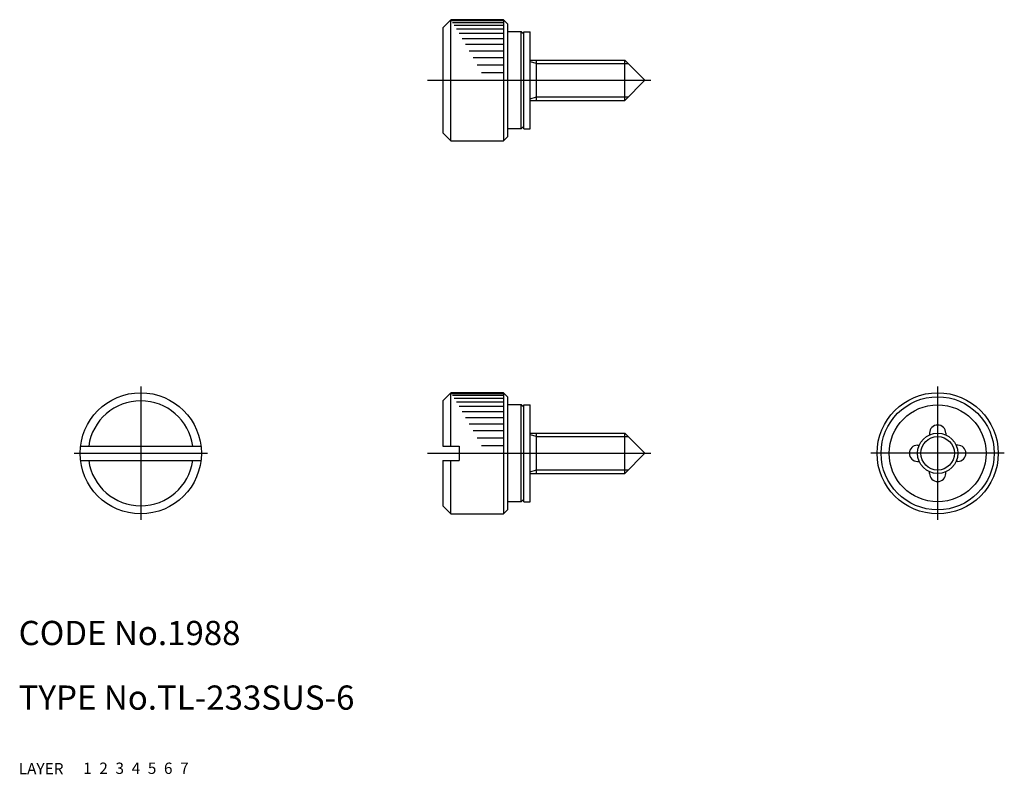
# Model space of a CAD drawing. Extents: x 10 to 132, y 10 to 103.
import ezdxf

# ---------------------------------------------------------------- set-up
doc = ezdxf.new("R2010")
doc.units = 0
doc.header["$MEASUREMENT"] = 0
for name, pattern in [('CENTER', [50.8, 31.75, -6.35, 6.35, -6.35]), ('DASHED', [0.75, 0.5, -0.25]), ('PHANTOM', [2.5, 1.25, -0.25, 0.25, -0.25, 0.25, -0.25])]:
    doc.linetypes.add(name, pattern=pattern)
for name, color, linetype in [('1', 7, 'CONTINUOUS'), ('2', 4, 'CONTINUOUS'), ('3', 2, 'DASHED'), ('4', 1, 'CENTER'), ('5', 6, 'PHANTOM'), ('6', 5, 'CONTINUOUS'), ('7', 3, 'CONTINUOUS')]:
    doc.layers.add(name, color=color, linetype=linetype)
doc.styles.get("Standard").update_dxf_attribs({"font": 'simplex.shx'})

msp = doc.modelspace()

# ---------------------------------------------------------------- linework, layer by layer
at = {"layer": '1', "linetype": 'Continuous'}
for p, q in [((62.5, 102.44), (63.5, 103.44)), ((62.5, 102.44), (62.5, 89.44)), ((63.5, 103.44), (70, 103.44)), ((63.5, 88.44), (63.5, 103.44)), ((70, 103.43), (63.51, 103.43)), ((70, 103.31), (63.58, 103.31)), ((70, 103.07), (63.71, 103.07)), ((70, 102.73), (63.91, 102.73)), ((70, 103.44), (70, 88.44)), ((70.5, 102.94), (70, 103.44)), ((70.5, 102.94), (70.5, 88.94)), ((70, 102.27), (64.18, 102.27)), ((70, 101.72), (64.5, 101.72)), ((72.2, 101.94), (70.5, 101.94)), ((72.2, 89.94), (72.2, 101.94)), ((72.5, 101.64), (72.2, 101.94)), ((72.5, 89.94), (72.5, 101.94)), ((72.5, 101.94), (73.3, 101.94)), ((73.3, 89.94), (73.3, 101.94)), ((70, 101.07), (64.87, 101.07)), ((70, 100.35), (65.29, 100.35)), ((70, 99.55), (65.75, 99.55)), ((70, 98.7), (66.24, 98.7)), ((70, 97.81), (66.76, 97.81)), ((73.3, 98.44), (85, 98.44)), ((74.1, 93.44), (74.1, 98.44)), ((85, 93.44), (85, 98.44)), ((87.5, 95.94), (85, 98.44)), ((70, 96.88), (67.29, 96.88)), ((85, 93.44), (87.5, 95.94)), ((73.3, 93.44), (85, 93.44)), ((72.5, 90.24), (72.2, 89.94)), ((63.5, 88.44), (62.5, 89.44)), ((72.2, 89.94), (70.5, 89.94)), ((72.5, 89.94), (73.3, 89.94)), ((63.5, 88.44), (70, 88.44)), ((70.5, 88.94), (70, 88.44)), ((62.5, 56.25), (63.5, 57.25)), ((62.5, 56.25), (62.5, 50.65)), ((63.5, 57.25), (70, 57.25)), ((63.5, 50.65), (63.5, 57.25)), ((70, 57.24), (63.51, 57.24)), ((70, 57.12), (63.58, 57.12)), ((70, 56.89), (63.71, 56.89)), ((70, 56.54), (63.91, 56.54)), ((70, 56.09), (64.18, 56.09)), ((70, 57.25), (70, 42.25)), ((70.5, 56.75), (70, 57.25)), ((70.5, 56.75), (70.5, 42.75)), ((70, 55.53), (64.5, 55.53)), ((70, 54.89), (64.87, 54.89)), ((72.2, 55.75), (70.5, 55.75)), ((72.2, 43.75), (72.2, 55.75)), ((72.5, 55.45), (72.2, 55.75)), ((72.5, 43.75), (72.5, 55.75)), ((72.5, 55.75), (73.3, 55.75)), ((73.3, 43.75), (73.3, 55.75)), ((70, 54.16), (65.29, 54.16)), ((70, 53.37), (65.75, 53.37)), ((70, 52.52), (66.24, 52.52)), ((70, 51.62), (66.76, 51.62)), ((73.3, 52.25), (85, 52.25)), ((74.1, 47.25), (74.1, 52.25)), ((87.5, 49.75), (85, 52.25)), ((85, 47.25), (85, 52.25)), ((122.73, 52.25), (122.73, 52.05)), ((124.73, 52.25), (124.73, 52.05)), ((17.66, 50.65), (32.55, 50.65)), ((62.5, 50.65), (64.5, 50.65)), ((64.5, 50.65), (64.5, 48.85)), ((70, 50.69), (67.29, 50.69)), ((121.23, 50.75), (121.44, 50.75)), ((126.23, 50.75), (126.02, 50.75)), ((17.66, 48.85), (32.55, 48.85)), ((62.5, 48.85), (62.5, 43.25)), ((62.5, 48.85), (64.5, 48.85)), ((63.5, 42.25), (63.5, 48.85)), ((85, 47.25), (87.5, 49.75)), ((121.23, 48.75), (121.44, 48.75)), ((126.23, 48.75), (126.02, 48.75)), ((73.3, 47.25), (85, 47.25)), ((122.73, 47.25), (122.73, 47.46)), ((124.73, 47.25), (124.73, 47.46)), ((72.5, 44.05), (72.2, 43.75)), ((63.5, 42.25), (62.5, 43.25)), ((70.5, 42.75), (70, 42.25)), ((72.2, 43.75), (70.5, 43.75)), ((72.5, 43.75), (73.3, 43.75)), ((63.5, 42.25), (70, 42.25))]:
    msp.add_line(p, q, dxfattribs=at)
for centre, radius in [((25.11, 49.75), 7.5), ((123.73, 49.75), 7.5), ((123.73, 49.75), 7), ((123.73, 49.75), 6), ((123.73, 49.75), 2.5)]:
    msp.add_circle(centre, radius, dxfattribs=at)
for centre, radius, start, end in [((25.11, 49.75), 6.5, 7.9588, 172.0412), ((123.73, 52.25), 1, 0, 180), ((121.23, 49.75), 1, 90, 270), ((126.23, 49.75), 1, 270, 90), ((25.11, 49.75), 6.5, 187.9588, 352.0412), ((123.73, 47.25), 1, 180, 0)]:
    msp.add_arc(centre, radius, start, end, dxfattribs=at)
at = {"layer": '2', "linetype": 'Continuous'}
for p, q in [((74.1, 98.01), (73.3, 98.22)), ((74.1, 98.01), (85.44, 98.01)), ((73.3, 93.66), (74.1, 93.87)), ((74.1, 93.87), (85.44, 93.87)), ((74.1, 51.82), (73.3, 52.04)), ((74.1, 51.82), (85.44, 51.82)), ((73.3, 47.47), (74.1, 47.69)), ((74.1, 47.69), (85.44, 47.69))]:
    msp.add_line(p, q, dxfattribs=at)
msp.add_circle((123.73, 49.75), 2.07, dxfattribs=at)
at = {"layer": '4', "linetype": 'CENTER'}
for p, q in [((60.58, 95.94), (88.25, 95.94)), ((25.11, 58), (25.11, 41.5)), ((123.73, 58), (123.73, 41.5)), ((16.86, 49.75), (33.36, 49.75)), ((60.58, 49.75), (88.25, 49.75)), ((131.98, 49.75), (115.48, 49.75))]:
    msp.add_line(p, q, dxfattribs=at)

# ---------------------------------------------------------------- texts
at = {"layer": '1', "linetype": 'Continuous'}
for s, p in [('LAYER', (10, 10)), ('1', (17.98, 10.05))]:
    msp.add_text(s, height=1.4, dxfattribs=at).set_placement(p)
at = {"layer": '2', "linetype": 'Continuous'}
msp.add_text('2', height=1.4, dxfattribs=at).set_placement((19.98, 10.05))
at = {"layer": '3', "linetype": 'DASHED'}
msp.add_text('3', height=1.4, dxfattribs=at).set_placement((21.98, 10.05))
at = {"layer": '4', "linetype": 'CENTER'}
msp.add_text('4', height=1.4, dxfattribs=at).set_placement((23.98, 10.05))
at = {"layer": '5', "linetype": 'PHANTOM'}
msp.add_text('5', height=1.4, dxfattribs=at).set_placement((25.98, 10.05))
at = {"layer": '6', "linetype": 'Continuous'}
msp.add_text('6', height=1.4, dxfattribs=at).set_placement((27.98, 10.05))
at = {"layer": '7', "linetype": 'Continuous'}
for s, height, p in [('CODE No.1988', 3, (10, 26)), ('TYPE No.TL-233SUS-6', 3, (10, 18)), ('7', 1.4, (29.98, 10.05))]:
    msp.add_text(s, height=height, dxfattribs=at).set_placement(p)

doc.saveas('drawing.dxf')
